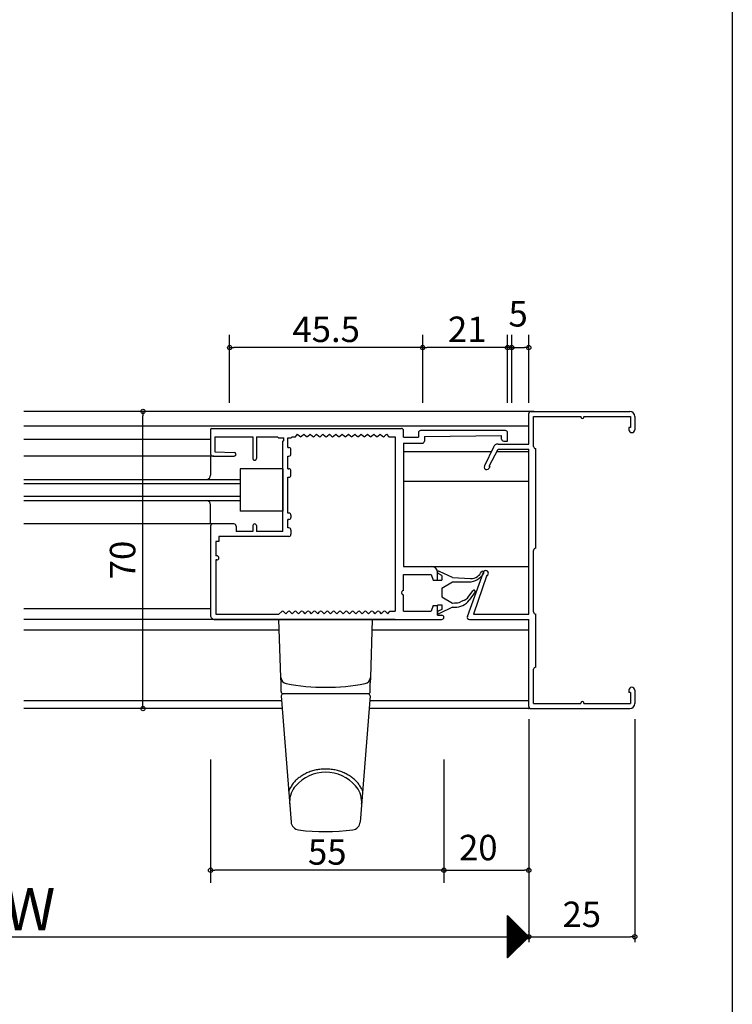
# Model space of a CAD drawing. Units: millimetres. Extents: x -355 to 380, y -554 to 538.
# Drawn here: x 212 to 380, y -19 to 213 of the extents above; entities that cross this region are included whole.
import ezdxf

# ---------------------------------------------------------------- set-up
doc = ezdxf.new("R2010")
doc.units = ezdxf.units.MM
doc.layers.add('KI', color=7, linetype='Continuous')
doc.styles.get("Standard").update_dxf_attribs({"font": 'ROMANS', "bigfont": 'EXTFONT'})
doc.dimstyles.new('ISO-25', dxfattribs={"dimtxt": 2.5, "dimasz": 2.5, "dimexe": 1.25, "dimexo": 0.625, "dimtad": 1, "dimtxsty": 'Standard', "dimcen": 2.5, "dimadec": 0, "dimazin": 0, "dimtfac": 1, "dimtmove": 0, "dimatfit": 3, "dimfxl": 1, "dimarcsym": 0})
doc.dimstyles.new('SANKYO', dxfattribs={"dimtxt": 6, "dimasz": 1, "dimexe": 3, "dimexo": 2, "dimgap": 1.3, "dimtad": 1, "dimdsep": 46, "dimtxsty": 'Standard', "dimblk": 'ORIGIN', "dimcen": 0, "dimclrd": 256, "dimclre": 256, "dimclrt": 256, "dimadec": 0, "dimazin": 2, "dimtp": 0.1, "dimtm": 0.1, "dimtfac": 0.71, "dimtmove": 2, "dimatfit": 3, "dimldrblk": 'ORIGIN', "dimfxl": 1, "dimtolj": 1, "dimarcsym": 0})

# ---------------------------------------------------------------- blocks, each defined once
blk = doc.blocks.new('_ORIGIN')
at = {"color": 0, "linetype": 'ByBlock', "lineweight": -2}
blk.add_line((0, 0), (-1, 0), dxfattribs=at)
blk.add_circle((0, 0), 0.5, dxfattribs=at)
blk = doc.blocks.new('*D140')
at = {"lineweight": -2}
for p, q in [((251.22, 120.71), (238.07, 120.71)), ((241.07, 51.71), (241.07, 119.71)), ((252.75, 50.71), (238.07, 50.71))]:
    blk.add_line(p, q, dxfattribs=at)
at = {"layer": 'Defpoints', "color": 0}
for p in [(241.07, 120.71), (253.22, 120.71), (254.75, 50.71)]:
    blk.add_point(p, dxfattribs=at)
at = {"lineweight": -2}
for p, rotation in [((241.07, 120.71), 90), ((241.07, 50.71), 270)]:
    blk.add_blockref('_ORIGIN', p, dxfattribs=dict(at, rotation=rotation))
at = {"insert": (236.27, 85.71), "char_height": 6, "attachment_point": 5, "rotation": 90}
blk.add_mtext('\\A1;70', dxfattribs=at)
blk = doc.blocks.new('*D141')
at = {"color": 0, "lineweight": -2}
for p, q in [((92.01, 48.17), (92.01, -4.35)), ((332.01, 48.17), (332.01, -4.35)), ((93.01, -3.05), (332.01, -3.05))]:
    blk.add_line(p, q, dxfattribs=at)
at = {"layer": 'Defpoints', "color": 0}
for p in [(92.01, 50.71), (332.01, 50.71), (332.01, -3.05)]:
    blk.add_point(p, dxfattribs=at)
at = {"color": 0, "lineweight": -2, "rotation": 180}
blk.add_blockref('_ORIGIN', (92.01, -3.05), dxfattribs=at)
blk = doc.blocks.new('_NONE')
blk = doc.blocks.new('*D146')
at = {"color": 0, "lineweight": -2}
for p, q in [((357.01, 48.17), (357.01, -4.35)), ((332.01, -1.79), (332.01, -1.75)), ((333.01, -3.05), (356.01, -3.05))]:
    blk.add_line(p, q, dxfattribs=at)
at = {"layer": 'Defpoints', "color": 0}
for p in [(357.01, 50.71), (332.01, -4.33), (357.01, -3.05)]:
    blk.add_point(p, dxfattribs=at)
at = {"color": 0, "lineweight": -2, "rotation": 180}
blk.add_blockref('_ORIGIN', (332.01, -3.05), dxfattribs=at)
at = {"color": 0, "lineweight": -2}
blk.add_blockref('_ORIGIN', (357.01, -3.05), dxfattribs=at)
at = {"color": 0, "insert": (344.51, 1.45), "char_height": 6, "attachment_point": 5}
blk.add_mtext('25', dxfattribs=at)
blk = doc.blocks.new('*D148')
at = {"color": 0, "lineweight": -2}
for p, q in [((312.01, 38.17), (312.01, 11.33)), ((332.01, 36.56), (332.01, 11.33)), ((313.01, 12.63), (331.01, 12.63))]:
    blk.add_line(p, q, dxfattribs=at)
at = {"layer": 'Defpoints', "color": 0}
for p in [(312.01, 40.71), (332.01, 39.1), (332.01, 12.63)]:
    blk.add_point(p, dxfattribs=at)
at = {"color": 0, "lineweight": -2, "rotation": 180}
blk.add_blockref('_ORIGIN', (312.01, 12.63), dxfattribs=at)
at = {"color": 0, "lineweight": -2}
blk.add_blockref('_ORIGIN', (332.01, 12.63), dxfattribs=at)
at = {"color": 0, "insert": (320.12, 17.18), "char_height": 6, "attachment_point": 5}
blk.add_mtext('20', dxfattribs=at)
blk = doc.blocks.new('*D204')
at = {"lineweight": -2}
for p, q in [((257.01, 38.71), (257.01, 9.63)), ((312.01, 38.71), (312.01, 9.63)), ((311.01, 12.63), (258.01, 12.63))]:
    blk.add_line(p, q, dxfattribs=at)
at = {"layer": 'Defpoints', "color": 0}
for p in [(257.01, 40.71), (312.01, 40.71), (257.01, 12.63)]:
    blk.add_point(p, dxfattribs=at)
at = {"lineweight": -2, "rotation": 180}
blk.add_blockref('_ORIGIN', (257.01, 12.63), dxfattribs=at)
at = {"lineweight": -2}
blk.add_blockref('_ORIGIN', (312.01, 12.63), dxfattribs=at)
at = {"insert": (284.51, 16.93), "char_height": 6, "attachment_point": 5}
blk.add_mtext('\\A1;55', dxfattribs=at)
blk = doc.blocks.new('*D244')
at = {"lineweight": -2}
for p, q in [((327.01, 122.71), (327.01, 138.76)), ((332.01, 122.71), (332.01, 138.76)), ((328.01, 135.76), (331.01, 135.76))]:
    blk.add_line(p, q, dxfattribs=at)
at = {"layer": 'Defpoints', "color": 0}
for p in [(332.01, 135.76), (327.01, 120.71), (332.01, 120.71)]:
    blk.add_point(p, dxfattribs=at)
at = {"lineweight": -2, "rotation": 180}
blk.add_blockref('_ORIGIN', (327.01, 135.76), dxfattribs=at)
at = {"lineweight": -2}
blk.add_blockref('_ORIGIN', (332.01, 135.76), dxfattribs=at)
at = {"insert": (329.51, 143.71), "char_height": 6, "attachment_point": 5}
blk.add_mtext('\\A1;5', dxfattribs=at)
blk = doc.blocks.new('*D359')
at = {"lineweight": -2}
for p, q in [((307.01, 122.71), (307.01, 138.76)), ((328.01, 122.71), (328.01, 138.76)), ((327.01, 135.76), (308.01, 135.76))]:
    blk.add_line(p, q, dxfattribs=at)
at = {"layer": 'Defpoints', "color": 0}
for p in [(307.01, 135.76), (307.01, 120.71), (328.01, 120.71)]:
    blk.add_point(p, dxfattribs=at)
at = {"lineweight": -2, "rotation": 180}
blk.add_blockref('_ORIGIN', (307.01, 135.76), dxfattribs=at)
at = {"lineweight": -2}
blk.add_blockref('_ORIGIN', (328.01, 135.76), dxfattribs=at)
at = {"insert": (317.51, 140.06), "char_height": 6, "attachment_point": 5}
blk.add_mtext('\\A1;21', dxfattribs=at)
blk = doc.blocks.new('*D358')
at = {"lineweight": -2}
for p, q in [((261.51, 122.71), (261.51, 138.76)), ((307.01, 122.71), (307.01, 138.76)), ((306.01, 135.76), (262.51, 135.76))]:
    blk.add_line(p, q, dxfattribs=at)
at = {"layer": 'Defpoints', "color": 0}
for p in [(261.51, 135.76), (261.51, 120.71), (307.01, 120.71)]:
    blk.add_point(p, dxfattribs=at)
at = {"lineweight": -2, "rotation": 180}
blk.add_blockref('_ORIGIN', (261.51, 135.76), dxfattribs=at)
at = {"lineweight": -2}
blk.add_blockref('_ORIGIN', (307.01, 135.76), dxfattribs=at)
at = {"insert": (284.26, 140.06), "char_height": 6, "attachment_point": 5}
blk.add_mtext('\\A1;45.5', dxfattribs=at)

msp = doc.modelspace()

# ---------------------------------------------------------------- linework, layer by layer
at = {"color": 7}
for p, q in [((380, 466), (380, -554)), ((332.01, -3.055), (327.01, 1.945)), ((327.01, -8.055), (327.01, 1.945)), ((327.01, -8.055), (332.01, -3.055))]:
    msp.add_line(p, q, dxfattribs=at)
at = {"color": 7, "linetype": 'Continuous'}
for p, q in [((327.01, 1.924), (332, -3.066)), ((327.01, 1.879), (327.043, 1.912)), ((327.01, 1.654), (327.156, 1.8)), ((327.01, 1.699), (331.887, -3.178)), ((327.01, 1.43), (327.268, 1.687)), ((327.01, 1.205), (327.38, 1.575)), ((327.01, 1.475), (331.775, -3.29)), ((327.01, 0.981), (327.492, 1.463)), ((327.01, 0.756), (327.605, 1.351)), ((327.01, 1.25), (331.663, -3.403)), ((327.01, 0.532), (327.717, 1.238)), ((327.01, 0.307), (327.829, 1.126)), ((327.01, 1.026), (331.551, -3.515)), ((327.01, 0.083), (327.941, 1.014)), ((327.01, -0.142), (328.054, 0.902)), ((327.01, 0.801), (331.438, -3.627)), ((327.01, -0.366), (328.166, 0.789)), ((327.01, -0.591), (328.278, 0.677)), ((327.01, 0.576), (331.326, -3.739)), ((327.01, -0.815), (328.39, 0.565)), ((327.01, -1.04), (328.503, 0.453)), ((327.01, 0.352), (331.214, -3.852)), ((327.01, -1.264), (328.615, 0.34)), ((327.01, -1.489), (328.727, 0.228)), ((327.01, 0.127), (331.102, -3.964)), ((327.01, -1.713), (328.839, 0.116)), ((327.01, -1.938), (328.952, 0.004)), ((327.01, -0.097), (330.989, -4.076)), ((327.01, -2.162), (329.064, -0.109)), ((327.01, -2.387), (329.176, -0.221)), ((327.01, -0.322), (330.877, -4.188)), ((327.01, -2.611), (329.288, -0.333)), ((327.01, -2.836), (329.401, -0.445)), ((327.01, -0.546), (330.765, -4.301)), ((327.01, -3.06), (329.513, -0.558)), ((327.01, -3.285), (329.625, -0.67)), ((327.01, -0.771), (330.653, -4.413)), ((327.01, -3.509), (329.737, -0.782)), ((327.01, -3.734), (329.85, -0.894)), ((327.01, -0.995), (330.54, -4.525)), ((327.01, -3.958), (329.962, -1.007)), ((327.01, -4.183), (330.074, -1.119)), ((327.01, -1.22), (330.428, -4.637)), ((327.01, -4.407), (330.186, -1.231)), ((327.01, -4.632), (330.299, -1.343)), ((327.01, -1.444), (330.316, -4.75)), ((327.01, -4.856), (330.411, -1.456)), ((327.01, -5.081), (330.523, -1.568)), ((327.01, -1.669), (330.204, -4.862)), ((327.01, -5.305), (330.635, -1.68)), ((327.01, -5.53), (330.748, -1.792)), ((327.01, -1.893), (330.091, -4.974)), ((327.01, -5.754), (330.86, -1.905)), ((327.01, -5.979), (330.972, -2.017)), ((327.01, -2.118), (329.979, -5.086)), ((327.01, -6.203), (331.084, -2.129)), ((327.01, -6.428), (331.197, -2.241)), ((327.01, -2.342), (329.867, -5.199)), ((327.01, -6.652), (331.309, -2.354)), ((327.01, -6.877), (331.421, -2.466)), ((327.01, -2.567), (329.755, -5.311)), ((327.01, -7.101), (331.533, -2.578)), ((327.01, -7.326), (331.646, -2.69)), ((327.01, -2.791), (329.642, -5.423)), ((327.01, -7.55), (331.758, -2.803)), ((327.01, -7.775), (331.87, -2.915)), ((327.01, -3.016), (329.53, -5.535)), ((327.01, -7.999), (331.982, -3.027)), ((327.01, -3.24), (329.418, -5.648)), ((327.01, -3.465), (329.306, -5.76)), ((327.01, -3.689), (329.193, -5.872)), ((327.01, -3.914), (329.081, -5.984)), ((327.01, -4.138), (328.969, -6.097)), ((327.01, -4.363), (328.857, -6.209)), ((327.01, -4.587), (328.744, -6.321)), ((327.01, -4.812), (328.632, -6.433)), ((327.01, -5.036), (328.52, -6.546)), ((327.01, -5.261), (328.408, -6.658)), ((327.01, -5.485), (328.295, -6.77)), ((327.01, -5.71), (328.183, -6.882)), ((327.01, -5.934), (328.071, -6.995)), ((327.01, -6.159), (327.959, -7.107)), ((327.01, -6.383), (327.846, -7.219)), ((327.01, -6.608), (327.734, -7.331)), ((327.01, -6.832), (327.622, -7.444)), ((327.01, -7.057), (327.51, -7.556)), ((327.01, -7.281), (327.397, -7.668)), ((327.01, -7.506), (327.285, -7.78)), ((327.01, -7.73), (327.173, -7.893)), ((327.01, -7.955), (327.061, -8.005))]:
    msp.add_line(p, q, dxfattribs=at)
msp.add_point((332.01, 50.71))
at = {"layer": 'KI'}
for p, q in [((333.286, 120.71), (213.01, 120.71)), ((332.51, 120.71), (355.81, 120.71)), ((332.01, 113.01), (332.01, 120.21)), ((333.16, 112.46), (333.16, 119.51)), ((333.16, 119.51), (344.31, 119.51)), ((344.31, 119.51), (344.31, 119.41)), ((345.01, 119.51), (345.01, 119.41)), ((345.01, 119.51), (356.01, 119.51)), ((356.01, 119.51), (356.01, 116.91)), ((357.01, 119.51), (357.01, 116.41)), ((332.01, 117.21), (213.01, 117.21)), ((257.01, 116.41), (257.01, 110.71)), ((257.31, 116.71), (302.01, 116.71)), ((302.51, 114.61), (302.51, 116.21)), ((326.51, 116.21), (306.51, 116.21)), ((355.61, 116.91), (355.61, 116.41)), ((356.01, 116.91), (355.61, 116.91)), ((213.01, 114.21), (257.01, 114.21)), ((258.01, 114.76), (267.01, 114.76)), ((258.01, 114.76), (258.01, 111.21)), ((267.01, 114.76), (267.01, 109.61)), ((267.81, 114.76), (272.76, 114.76)), ((267.81, 114.76), (267.81, 109.61)), ((272.76, 114.76), (273.01, 114.51)), ((273.01, 114.51), (274.31, 114.51)), ((274.31, 114.01), (274.01, 113.71)), ((274.01, 92.46), (274.01, 113.71)), ((274.31, 114.01), (274.31, 114.51)), ((275.21, 114.51), (276.01, 114.51)), ((275.21, 112.21), (275.21, 114.51)), ((276.01, 114.51), (276.26, 114.76)), ((276.26, 114.76), (277.01, 114.76)), ((277.01, 114.76), (277.51, 115.386)), ((277.51, 115.386), (278.048, 114.848)), ((278.472, 114.848), (279.01, 115.386)), ((279.01, 115.386), (279.548, 114.848)), ((279.972, 114.848), (280.51, 115.386)), ((280.51, 115.386), (281.048, 114.848)), ((281.472, 114.848), (282.01, 115.386)), ((282.01, 115.386), (282.548, 114.848)), ((282.972, 114.848), (283.51, 115.386)), ((283.51, 115.386), (284.048, 114.848)), ((284.472, 114.848), (285.01, 115.386)), ((285.01, 115.386), (285.548, 114.848)), ((285.972, 114.848), (286.51, 115.386)), ((286.51, 115.386), (287.048, 114.848)), ((287.472, 114.848), (288.01, 115.386)), ((288.01, 115.386), (288.548, 114.848)), ((288.972, 114.848), (289.51, 115.386)), ((289.51, 115.386), (290.048, 114.848)), ((290.472, 114.848), (291.01, 115.386)), ((291.01, 115.386), (291.548, 114.848)), ((291.972, 114.848), (292.51, 115.386)), ((292.51, 115.386), (293.048, 114.848)), ((293.472, 114.848), (294.01, 115.386)), ((294.01, 115.386), (294.548, 114.848)), ((294.972, 114.848), (295.51, 115.386)), ((295.51, 115.386), (296.048, 114.848)), ((296.472, 114.848), (297.01, 115.386)), ((297.01, 115.386), (297.548, 114.848)), ((297.972, 114.848), (298.51, 115.386)), ((298.51, 115.386), (299.01, 114.76)), ((299.01, 114.76), (300.56, 114.76)), ((300.56, 114.76), (300.56, 73.66)), ((302.51, 114.61), (306.01, 114.61)), ((306.01, 115.71), (306.01, 114.61)), ((307.41, 114.81), (325.61, 115.01)), ((307.41, 114.81), (307.41, 113.71)), ((325.61, 114.21), (325.61, 115.01)), ((326.11, 113.71), (327.01, 113.71)), ((327.01, 113.71), (327.01, 115.71)), ((275.21, 112.21), (275.46, 112.21)), ((275.96, 110.71), (275.96, 111.71)), ((302.51, 113.21), (302.51, 84.21)), ((302.51, 113.21), (306.91, 113.21)), ((323.685, 112.325), (321.568, 107.868)), ((322.643, 107.8), (324.769, 111.81)), ((324.769, 113.01), (332.01, 113.01)), ((324.769, 111.81), (332.01, 111.81)), ((332.01, 72.91), (332.01, 111.81)), ((333.66, 88.46), (333.66, 111.96)), ((257.784, 110.21), (213.01, 110.21)), ((257.01, 110.21), (257.01, 105.71)), ((257.51, 110.21), (262.61, 110.21)), ((258.01, 111.21), (262.628, 111.01)), ((275.21, 110.21), (275.46, 110.21)), ((275.21, 107.21), (275.21, 110.21)), ((323.156, 111.21), (302.51, 111.21)), ((332.01, 111.21), (324.451, 111.21)), ((274.01, 107.21), (264.01, 107.21)), ((264.01, 107.21), (264.01, 97.21)), ((274.01, 107.21), (274.01, 97.21)), ((275.21, 107.21), (275.46, 107.21)), ((275.96, 105.71), (275.96, 106.71)), ((322.824, 107.714), (322.643, 107.8)), ((322.824, 107.714), (322.652, 107.353)), ((213.01, 104.71), (264.01, 104.71)), ((264.01, 104.71), (264.01, 99.71)), ((275.21, 96.76), (275.21, 105.21)), ((275.21, 105.21), (275.46, 105.21)), ((213.01, 103.71), (264.01, 103.71)), ((332.01, 104.21), (302.51, 104.21)), ((213.01, 100.71), (264.01, 100.71)), ((213.01, 99.71), (264.01, 99.71)), ((257.01, 94.21), (257.01, 98.71)), ((274.01, 97.21), (264.01, 97.21)), ((275.46, 96.76), (275.21, 96.76)), ((275.21, 93.26), (275.21, 95.26)), ((275.46, 95.26), (275.21, 95.26)), ((275.96, 96.26), (275.96, 95.76)), ((257.747, 94.21), (213.01, 94.21)), ((257.01, 93.71), (257.01, 72.71)), ((262.51, 94.21), (257.51, 94.21)), ((263.01, 93.71), (263.01, 92.46)), ((267.01, 93.81), (267.01, 92.46)), ((267.81, 93.81), (267.81, 92.46)), ((275.46, 93.26), (275.21, 93.26)), ((275.46, 91.26), (258.96, 91.26)), ((258.96, 91.26), (258.96, 90.06)), ((267.01, 92.46), (263.01, 92.46)), ((274.01, 92.46), (267.81, 92.46)), ((275.96, 92.76), (275.96, 91.76)), ((258.21, 90.06), (258.21, 86.71)), ((258.96, 90.06), (258.21, 90.06)), ((258.46, 86.71), (258.21, 86.71)), ((333.16, 73.46), (333.16, 87.96)), ((258.21, 85.71), (258.21, 72.91)), ((258.46, 85.71), (258.21, 85.71)), ((302.51, 84.21), (309.01, 84.21)), ((309.01, 84.21), (332.01, 84.21)), ((302.51, 82.26), (309.01, 82.26)), ((302.51, 78.51), (302.51, 82.26)), ((309.01, 82.26), (309.51, 80.96)), ((310.51, 80.96), (310.51, 82.71)), ((311.51, 82.092), (310.681, 82.49)), ((314.01, 81.56), (310.94, 83.031)), ((311.51, 82.092), (311.51, 80.96)), ((314.01, 81.56), (318.292, 81.337)), ((317.541, 72.381), (321.338, 82.816)), ((322.141, 82.098), (319.01, 72.91)), ((322.141, 82.098), (322.329, 82.029)), ((322.329, 82.029), (322.466, 82.405)), ((309.51, 80.96), (310.51, 80.96)), ((310.51, 80.96), (311.51, 80.96)), ((311.51, 79.06), (314.01, 80.56)), ((311.51, 79.06), (311.51, 77.06)), ((314.01, 80.56), (317.901, 80.56)), ((302.51, 73.66), (302.51, 77.51)), ((311.51, 77.06), (314.01, 75.56)), ((317.72, 76.931), (318.829, 78.479)), ((319.35, 78.19), (317.987, 76.269)), ((309.51, 74.96), (309.01, 73.66)), ((309.51, 74.96), (310.51, 74.96)), ((310.51, 75.16), (311.51, 75.16)), ((310.51, 72.71), (310.51, 74.96)), ((314.01, 74.56), (310.94, 73.09)), ((311.51, 75.16), (311.51, 74.028)), ((314.01, 75.56), (314.52, 75.59)), ((314.01, 74.56), (314.52, 74.589)), ((316.904, 76.268), (315.94, 75.84)), ((257.01, 74.21), (213.01, 74.21)), ((258.21, 72.91), (273.136, 72.91)), ((273.136, 72.91), (273.798, 73.573)), ((274.223, 73.573), (274.76, 73.035)), ((274.76, 73.035), (275.298, 73.573)), ((275.723, 73.573), (276.26, 73.035)), ((276.26, 73.035), (276.798, 73.573)), ((277.223, 73.573), (277.76, 73.035)), ((277.76, 73.035), (278.298, 73.573)), ((278.723, 73.573), (279.26, 73.035)), ((279.26, 73.035), (279.798, 73.573)), ((280.223, 73.573), (280.76, 73.035)), ((280.76, 73.035), (281.298, 73.573)), ((281.723, 73.573), (282.26, 73.035)), ((282.26, 73.035), (282.798, 73.573)), ((283.223, 73.573), (283.76, 73.035)), ((283.76, 73.035), (284.298, 73.573)), ((284.723, 73.573), (285.26, 73.035)), ((285.26, 73.035), (285.798, 73.573)), ((286.223, 73.573), (286.76, 73.035)), ((286.76, 73.035), (287.298, 73.573)), ((287.723, 73.573), (288.26, 73.035)), ((288.26, 73.035), (288.798, 73.573)), ((289.223, 73.573), (289.76, 73.035)), ((289.76, 73.035), (290.298, 73.573)), ((290.723, 73.573), (291.26, 73.035)), ((291.26, 73.035), (291.798, 73.573)), ((292.223, 73.573), (292.76, 73.035)), ((292.76, 73.035), (293.298, 73.573)), ((293.723, 73.573), (294.26, 73.035)), ((294.26, 73.035), (294.798, 73.573)), ((295.223, 73.573), (295.76, 73.035)), ((295.76, 73.035), (296.298, 73.573)), ((296.723, 73.573), (297.26, 73.035)), ((297.26, 73.035), (297.798, 73.573)), ((298.223, 73.573), (298.76, 73.035)), ((298.76, 73.035), (299.26, 73.66)), ((299.26, 73.66), (300.56, 73.66)), ((302.51, 73.66), (309.01, 73.66)), ((310.51, 72.71), (311.51, 72.71)), ((311.51, 74.028), (310.681, 73.631)), ((319.01, 72.91), (332.01, 72.91)), ((333.66, 60.46), (333.66, 72.96)), ((300.56, 71.71), (213.01, 71.71)), ((258.01, 71.71), (311.51, 71.71)), ((273.595, 58.01), (273.136, 71.71)), ((295.136, 71.71), (294.677, 58.01)), ((318.01, 71.71), (332.01, 71.71)), ((332.01, 51.21), (332.01, 71.71)), ((273.22, 69.21), (213.01, 69.21)), ((332.01, 69.21), (295.052, 69.21)), ((273.636, 56.792), (273.595, 58.01)), ((294.677, 58.01), (294.636, 56.792)), ((333.16, 51.91), (333.16, 59.96)), ((273.636, 54.71), (273.636, 56.792)), ((294.636, 54.71), (294.636, 56.792)), ((273.678, 53.672), (275.989, 23.951)), ((294.096, 54.21), (274.177, 54.21)), ((294.594, 53.672), (292.284, 23.951)), ((355.61, 55.01), (355.61, 54.51)), ((356.01, 54.51), (355.61, 54.51)), ((356.01, 54.51), (356.01, 51.91)), ((357.01, 55.01), (357.01, 51.91)), ((273.768, 52.51), (213.01, 52.51)), ((332.01, 52.51), (294.504, 52.51)), ((333.16, 51.91), (344.31, 51.91)), ((344.31, 51.91), (344.31, 52.01)), ((345.01, 51.91), (345.01, 52.01)), ((345.01, 51.91), (356.01, 51.91)), ((273.908, 50.71), (213.01, 50.71)), ((332.01, 50.71), (294.364, 50.71)), ((332.51, 50.71), (355.81, 50.71))]:
    msp.add_line(p, q, dxfattribs=at)
for centre, radius, start, end in [((332.51, 120.21), 0.5, 89.99998, 179.99996), ((355.81, 119.51), 1.2, 0, 89.99998), ((344.66, 119.41), 0.35, 179.99999, 0.00001), ((257.31, 116.41), 0.3, 89.99998, 179.99996), ((302.01, 116.21), 0.5, 0, 89.99987), ((306.51, 115.71), 0.5, 89.99998, 179.99996), ((326.51, 115.71), 0.5, 0, 90.00173), ((356.31, 116.41), 0.7, 180.00004, 0.00001), ((278.26, 115.06), 0.3, 225, 315), ((279.76, 115.06), 0.3, 225, 315), ((281.26, 115.06), 0.3, 225, 315), ((282.76, 115.06), 0.3, 225, 315), ((284.26, 115.06), 0.3, 225, 315), ((285.76, 115.06), 0.3, 225, 315), ((287.26, 115.06), 0.3, 225, 315), ((288.76, 115.06), 0.3, 225, 315), ((290.26, 115.06), 0.3, 225, 315), ((291.76, 115.06), 0.3, 225, 315), ((293.26, 115.06), 0.3, 225, 315), ((294.76, 115.06), 0.3, 225, 315), ((296.26, 115.06), 0.3, 225, 315), ((297.76, 115.06), 0.3, 225, 315), ((306.91, 113.71), 0.5, 270.00002, 0), ((326.11, 114.21), 0.5, 179.99996, 270), ((275.46, 111.71), 0.5, 0, 90), ((324.769, 111.81), 1.2, 89.99998, 154.59909), ((333.66, 112.46), 0.5, 180.00004, 270.00002), ((257.51, 110.71), 0.5, 179.99996, 270), ((262.61, 110.61), 0.4, 270, 87.51513), ((267.41, 109.61), 0.4, 179.99999, 0.00001), ((275.46, 110.71), 0.5, 270, 0), ((275.46, 106.71), 0.5, 0, 90), ((322.11, 107.61), 0.6, 154.59909, 334.59911), ((256.01, 105.71), 1, 270, 0), ((275.46, 105.71), 0.5, 270, 0), ((256.01, 98.71), 1, 0, 90), ((275.46, 96.26), 0.5, 0, 89.99998), ((275.46, 95.76), 0.5, 270.00002, 0), ((257.51, 93.71), 0.5, 89.99998, 179.99822), ((262.51, 93.71), 0.5, 0, 89.99998), ((267.41, 93.81), 0.4, 0, 180.00001), ((275.46, 92.76), 0.5, 0, 89.99998), ((275.46, 91.76), 0.5, 270.00002, 0), ((333.66, 87.96), 0.5, 89.99998, 179.99996), ((258.46, 86.21), 0.5, 270.00002, 89.99998), ((309.01, 82.71), 1.5, 0, 89.99998), ((310.81, 82.76), 0.3, 64.40804, 244.408), ((317.901, 84.56), 4, 270.00008, 330.75119), ((318.431, 83.833), 2.5, 266.82388, 306.08727), ((317.901, 84.56), 3.4, 306.08728, 330.75114), ((321.129, 82.753), 0.3, 330.75159, 150.75108), ((321.902, 82.61), 0.6, 340, 159.99997), ((302.51, 78.01), 0.5, 89.99998, 270), ((316.094, 78.096), 2, 293.89055, 324.37709), ((319.073, 78.304), 0.3, 337.55888, 144.37698), ((314.725, 78.583), 4, 267.06676, 324.64172), ((314.725, 78.583), 3, 266.09495, 293.89055), ((258.01, 72.71), 1, 179.99996, 270), ((274.01, 73.36), 0.3, 45, 135), ((275.51, 73.36), 0.3, 45, 135), ((277.01, 73.36), 0.3, 45, 135), ((278.51, 73.36), 0.3, 45, 135), ((280.01, 73.36), 0.3, 45, 135), ((281.51, 73.36), 0.3, 45, 135), ((283.01, 73.36), 0.3, 45, 135), ((284.51, 73.36), 0.3, 45, 135), ((286.01, 73.36), 0.3, 45, 135), ((287.51, 73.36), 0.3, 45, 135), ((289.01, 73.36), 0.3, 45, 135), ((290.51, 73.36), 0.3, 45, 135), ((292.01, 73.36), 0.3, 45, 135), ((293.51, 73.36), 0.3, 45, 135), ((295.01, 73.36), 0.3, 45, 135), ((296.51, 73.36), 0.3, 45, 135), ((298.01, 73.36), 0.3, 45, 135), ((310.81, 73.36), 0.3, 115.59206, 295.59207), ((311.51, 72.21), 0.5, 270, 90), ((318.01, 72.21), 0.5, 159.99997, 270), ((333.66, 73.46), 0.5, 180.00004, 270.00002), ((333.66, 59.96), 0.5, 89.99998, 179.99996), ((275.094, 58.061), 1.5, 181.91955, 259.25569), ((293.178, 58.061), 1.5, 280.74431, 358.08045), ((284.136, 105.71), 50, 259.25569, 280.74431), ((356.31, 55.01), 0.7, 359.99999, 179.99996), ((274.136, 54.71), 0.5, 180, 270), ((274.177, 53.71), 0.5, 90, 184.44574), ((294.096, 53.71), 0.5, 355.55429, 90), ((294.136, 54.71), 0.5, 270, 0), ((332.51, 51.21), 0.5, 179.99996, 270), ((344.66, 52.01), 0.35, 0, 180.00001), ((355.81, 51.91), 1.2, 270.00002, 0), ((284.136, 26.3), 9.411, 90, 138.6091), ((284.519, 25.56), 11.075, 122.80528, 128.0845), ((283.814, 26.664), 9.765, 116.47447, 122.83728), ((283.686, 26.865), 9.529, 109.56311, 116.32354), ((283.998, 25.996), 10.451, 103.23624, 109.57821), ((284.138, 25.415), 11.05, 97.12216, 103.25575), ((284.142, 25.418), 11.047, 90.9391, 97.14421), ((284.135, 25.443), 11.021, 84.68239, 90.90494), ((284.136, 26.3), 9.411, 41.3909, 90), ((284.141, 25.461), 11.004, 78.53037, 84.7028), ((284.216, 25.831), 10.626, 72.26579, 78.53004), ((284.427, 26.477), 9.946, 65.79413, 72.28749), ((284.49, 26.654), 9.759, 59.34307, 65.70461), ((284.188, 26.142), 10.354, 53.63176, 59.35126), ((281.401, 28.71), 5.765, 138.6091, 180), ((285.252, 26.721), 10.842, 145.26637, 150.89592), ((281.122, 29.531), 5.846, 135.18117, 144.83846), ((282.301, 28.297), 7.553, 127.64698, 134.84756), ((285.551, 27.924), 8.11, 46.93967, 53.91937), ((286.651, 29.13), 6.479, 37.86667, 46.76903), ((286.871, 28.71), 5.765, 0, 41.3909), ((283.998, 27.157), 9.784, 31.35695, 37.45228), ((274.236, 31.872), 1.304, 330.51588, 335.47322), ((286.262, 25.548), 12.284, 151.99872, 152.44558), ((292.823, 22.407), 19.556, 150.64179, 152.84809), ((282.183, 25.967), 11.953, 27.92856, 31.69837), ((291.673, 30.92), 1.251, 20.25596, 31.07573), ((292.913, 31.333), 0.0703, 163.50767, 212.93546), ((281.401, 28.71), 5.765, 180, 184.45005), ((286.871, 28.71), 5.765, 355.54998, 0), ((277.983, 24.106), 2, 184.44574, 262.63466), ((290.29, 24.106), 2, 277.36537, 355.55429), ((284.136, 71.71), 50, 262.68697, 277.36537)]:
    msp.add_arc(centre, radius, start, end, dxfattribs=at)

# ---------------------------------------------------------------- texts
at = {"color": 7, "insert": (208.439, -1.555), "char_height": 10, "attachment_point": 7}
msp.add_mtext('{\\W1;W}', dxfattribs=at)

# ---------------------------------------------------------------- dimensions: what is measured, and where the dimension line sits
for base, p1, p2, angle, picture, middle in [((332.01, 135.755), (327.01, 120.71), (332.01, 120.71), 180, '*D244', (329.51, 143.705)), ((261.511, 135.755), (307.01, 120.71), (261.511, 120.71), 0, '*D358', (284.26, 140.055)), ((307.01, 135.755), (328.01, 120.71), (307.01, 120.71), 0, '*D359', (317.51, 140.055))]:
    dim = msp.add_linear_dim(base=base, p1=p1, p2=p2, angle=angle, dimstyle='SANKYO')
    dim.commit()
    dim.dimension.update_dxf_attribs({"geometry": picture, "text_midpoint": middle})
dim = msp.add_linear_dim(base=(241.065, 120.71), p1=(254.752, 50.71), p2=(253.22, 120.71), angle=270, dimstyle='SANKYO')
dim.commit()
dim.dimension.update_dxf_attribs({"geometry": '*D140', "text_midpoint": (236.275, 85.711), "dimtype": 160})
at = {"color": 7}
dim = msp.add_linear_dim(base=(332.01, -3.054), p1=(92.01, 50.71), p2=(332.01, 50.71), angle=180, text=' ', dimstyle='ISO-25', override={"dimtxt": 6, "dimasz": 1, "dimexe": 1.3, "dimexo": 2.54, "dimgap": 1.5, "dimdec": 1, "dimlfac": 1, "dimdsep": 46, "dimblk1": 'ORIGIN', "dimblk2": 'NONE', "dimsah": 1}, dxfattribs=at)
dim.commit()
dim.dimension.update_dxf_attribs({"geometry": '*D141', "text_midpoint": (212.011, -3.054), "dimtype": 160})
for base, p1, p2, override, picture, middle in [((357.01, -3.054), (332.01, -4.325), (357.01, 50.71), {"dimtxt": 6, "dimasz": 1, "dimexe": 1.3, "dimexo": 2.54, "dimgap": 1.5, "dimdec": 1, "dimlfac": 1, "dimdsep": 46, "dimblk1": 'ORIGIN', "dimblk2": 'ORIGIN', "dimsah": 1}, '*D146', (344.511, -3.054)), ((332.01, 12.63), (312.01, 40.71), (332.01, 39.101), {"dimtxt": 6, "dimasz": 1, "dimexe": 1.3, "dimexo": 2.54, "dimgap": 1.5, "dimdec": 1, "dimlfac": 1, "dimdsep": 46, "dimblk1": 'ORIGIN', "dimblk2": 'ORIGIN', "dimsah": 1, "dimtmove": 2}, '*D148', (320.115, 17.182))]:
    dim = msp.add_linear_dim(base=base, p1=p1, p2=p2, angle=180, dimstyle='ISO-25', override=override, dxfattribs=at)
    dim.commit()
    dim.dimension.update_dxf_attribs({"geometry": picture, "text_midpoint": middle, "dimtype": 160})
dim = msp.add_linear_dim(base=(257.01, 12.63), p1=(312.01, 40.71), p2=(257.01, 40.71), dimstyle='SANKYO')
dim.commit()
dim.dimension.update_dxf_attribs({"geometry": '*D204', "text_midpoint": (284.51, 16.93)})

doc.saveas('drawing.dxf')
